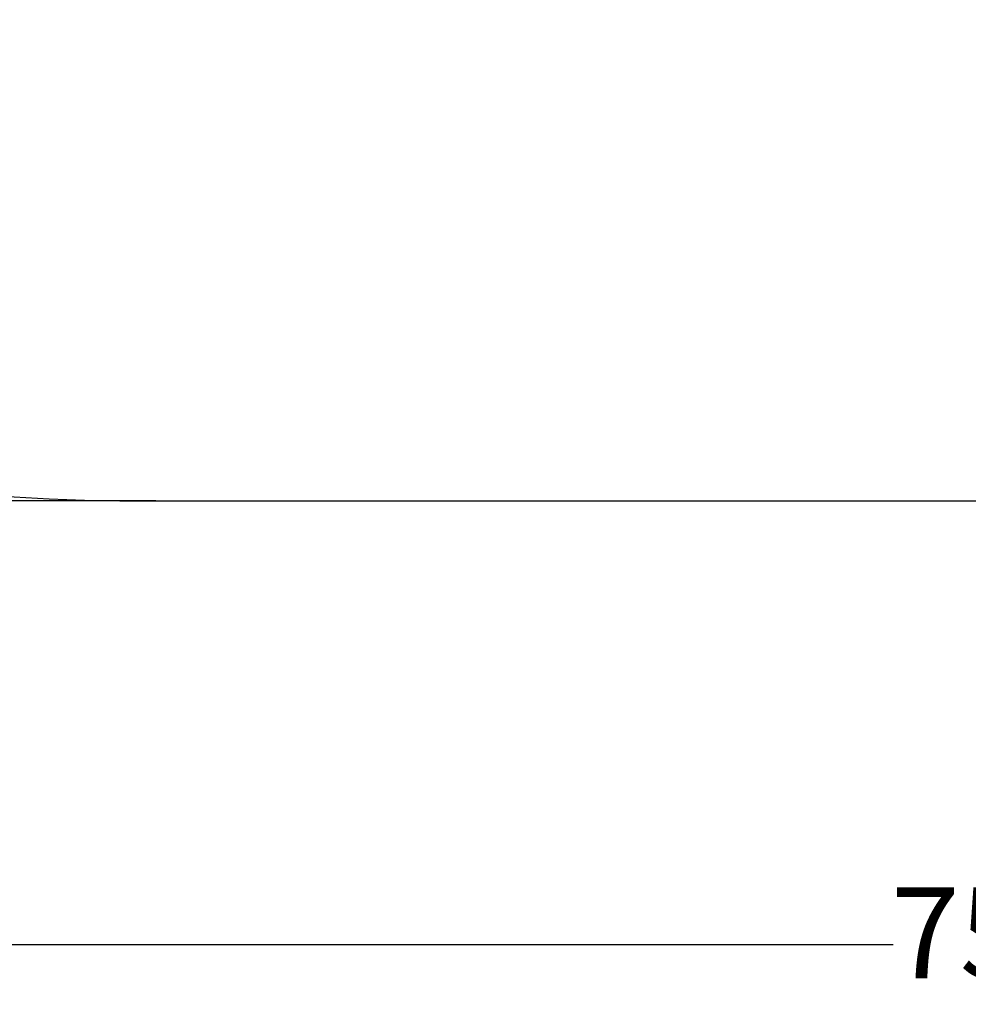
# Model space of a CAD drawing. Units: millimetres. Extents: x -1023 to 7716, y -582 to 7911.
# Drawn here: x 2284 to 3849, y -582 to 1043 of the extents above; entities that cross this region are included whole.
import ezdxf

# ---------------------------------------------------------------- set-up
doc = ezdxf.new("R2010")
doc.units = ezdxf.units.MM
doc.layers.add('Dimensions', color=7, linetype='Continuous')
doc.layers.add('Safetyarea', color=131, linetype='Continuous')
doc.styles.get("Standard").update_dxf_attribs({"font": 'arial.ttf'})
doc.dimstyles.new('Leikkiset keinu', dxfattribs={"dimtxt": 150, "dimasz": 2.5, "dimexe": 0.06, "dimexo": 0.625, "dimtad": 0, "dimtih": 1, "dimtoh": 1, "dimdec": 0, "dimtxsty": 'Standard', "dimcen": 2.5, "dimadec": 0, "dimazin": 0, "dimtfac": 1, "dimtmove": 0, "dimatfit": 3, "dimfxl": 1, "dimarcsym": 0})

# ---------------------------------------------------------------- blocks, each defined once
blk = doc.blocks.new('*D19')
at = {"layer": 'Defpoints', "color": 0, "transparency": 16777216}
for p in [(181.9, 2516), (7715.9, 2516), (7715.9, -483.4)]:
    blk.add_point(p, dxfattribs=at)
at = {"layer": 'Dimensions', "color": 0, "lineweight": -2, "transparency": 16777216}
for p, q in [((181.9, 2515.4), (181.9, -483.4)), ((7715.9, 2515.4), (7715.9, -483.4)), ((184.4, -483.4), (3725.5, -483.4)), ((7713.4, -483.4), (4172.4, -483.4))]:
    blk.add_line(p, q, dxfattribs=at)
at = {"layer": 'Dimensions', "color": 0, "transparency": 16777216}
for points in [[(184.4, -483), (184.4, -483.8), (181.9, -483.4)], [(7713.4, -483.8), (7713.4, -483), (7715.9, -483.4)]]:
    blk.add_solid(points, dxfattribs=at)
at = {"layer": 'Dimensions', "color": 0, "transparency": 16777216, "insert": (3948.9, -483.4), "char_height": 150, "attachment_point": 5}
blk.add_mtext('7534', dxfattribs=at)
blk = doc.blocks.new('*D20')
at = {"layer": 'Defpoints', "color": 0, "transparency": 16777216}
for p in [(-796.1, 4783), (2539.2, 4783), (2508.9, 249)]:
    blk.add_point(p, dxfattribs=at)
at = {"layer": 'Dimensions', "color": 0, "lineweight": -2, "transparency": 16777216}
for p, q in [((2538.6, 4783), (-796.2, 4783)), ((-796.1, 4780.5), (-796.1, 2593.2)), ((-796.1, 251.5), (-796.1, 2438.8)), ((2508.3, 249), (-796.2, 249))]:
    blk.add_line(p, q, dxfattribs=at)
at = {"layer": 'Dimensions', "color": 0, "transparency": 16777216}
for points in [[(-795.7, 4780.5), (-796.5, 4780.5), (-796.1, 4783)], [(-796.5, 251.5), (-795.7, 251.5), (-796.1, 249)]]:
    blk.add_solid(points, dxfattribs=at)
at = {"layer": 'Dimensions', "color": 0, "transparency": 16777216, "insert": (-796.1, 2516), "char_height": 150, "attachment_point": 5}
blk.add_mtext('4534', dxfattribs=at)

msp = doc.modelspace()

# ---------------------------------------------------------------- linework, layer by layer
at = {"layer": 'Safetyarea', "elevation": 2545}
msp.add_lwpolyline([(2448.9, 249), (5448.9, 249)], dxfattribs=at)
at = {"layer": 'Safetyarea'}
msp.add_arc((2448.9, 2516, 2545), 2267, 90, 270, dxfattribs=at)

# ---------------------------------------------------------------- dimensions: what is measured, and where the dimension line sits
at = {"layer": 'Dimensions'}
dim = msp.add_linear_dim(base=(-796.1, 4783), p1=(2508.9, 249, 2545), p2=(2539.2, 4783, 2545), angle=90, dimstyle='Leikkiset keinu', override={"dimlfac": 1}, dxfattribs=at)
dim.commit()
dim.dimension.update_dxf_attribs({"geometry": '*D20', "text_midpoint": (-796.1, 2516)})
dim = msp.add_linear_dim(base=(7715.9, -483.4), p1=(181.9, 2516, 2545), p2=(7715.9, 2516, 2545), dimstyle='Leikkiset keinu', override={"dimlfac": 1}, dxfattribs=at)
dim.commit()
dim.dimension.update_dxf_attribs({"geometry": '*D19', "text_midpoint": (3948.9, -483.4)})

doc.saveas('drawing.dxf')
